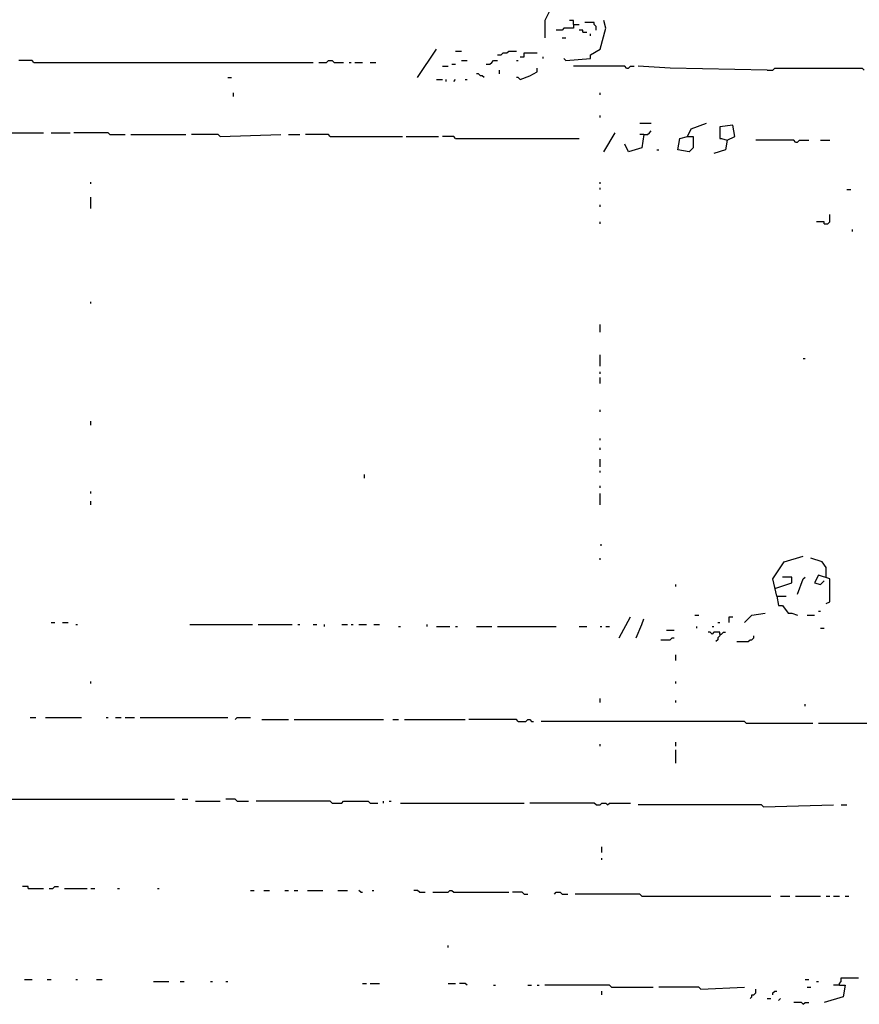
# Model space of a CAD drawing. Extents: x 0 to 7.3, y 0 to 10.
# Drawn here: x 1.8 to 2.7, y 4.7 to 5.8 of the extents above; entities that cross this region are included whole.
import ezdxf

# ---------------------------------------------------------------- set-up
doc = ezdxf.new("R2010")
doc.units = 0

msp = doc.modelspace()

# ---------------------------------------------------------------- linework, layer by layer
at = {"layer": 'R2V', "color": 0}
for points in [[(2.358452, 5.782077, 0), (2.336049, 5.775967, 0), (2.327902, 5.769857, 0), (2.321792, 5.757637, 0), (2.321792, 5.739308, 0)], [(2.344196, 5.714868, 0), (2.370672, 5.716904, 0), (2.370672, 5.720978, 0), (2.380855, 5.727088, 0), (2.386965, 5.749491, 0), (2.384929, 5.757637, 0)], [(2.352342, 5.753564, 0), (2.352342, 5.757637, 0), (2.348269, 5.757637, 0)], [(2.376782, 5.747454, 0), (2.376782, 5.751527, 0), (2.374745, 5.753564, 0), (2.374745, 5.755601, 0), (2.364562, 5.755601, 0)], [(2.352342, 5.753564, 0), (2.352342, 5.749491, 0), (2.342159, 5.749491, 0), (2.340122, 5.747454, 0), (2.334012, 5.747454, 0)], [(2.352342, 5.753564, 0), (2.358452, 5.753564, 0)], [(2.362525, 5.745418, 0), (2.362525, 5.747454, 0), (2.358452, 5.747454, 0)], [(2.362525, 5.745418, 0), (2.366599, 5.745418, 0)], [(2.340122, 5.739308, 0), (2.344196, 5.739308, 0)], [(2.370672, 5.741344, 0), (2.370672, 5.743381, 0)], [(2.185336, 5.696538, 0), (2.205703, 5.727088, 0)], [(2.226069, 5.725051, 0), (2.232179, 5.725051, 0)], [(2.270876, 5.720978, 0), (2.274949, 5.720978, 0), (2.276986, 5.723014, 0), (2.281059, 5.723014, 0), (2.283096, 5.725051, 0), (2.291242, 5.725051, 0)], [(1.773931, 5.712831, 0), (1.771894, 5.714868, 0), (1.757637, 5.714868, 0)], [(2.07943, 5.712831, 0), (2.087576, 5.712831, 0), (2.089613, 5.714868, 0), (2.093686, 5.714868, 0), (2.095723, 5.712831, 0), (2.105906, 5.712831, 0)], [(2.232179, 5.714868, 0), (2.238289, 5.714868, 0)], [(2.258656, 5.710794, 0), (2.262729, 5.710794, 0), (2.264766, 5.712831, 0), (2.266802, 5.714868, 0), (2.270876, 5.714868, 0)], [(2.291242, 5.714868, 0), (2.293279, 5.714868, 0)], [(2.295316, 5.718941, 0), (2.299389, 5.718941, 0), (2.299389, 5.723014, 0), (2.313646, 5.723014, 0)], [(2.319756, 5.716904, 0), (2.319756, 5.718941, 0)], [(2.344196, 5.714868, 0), (2.342159, 5.716904, 0)], [(1.773931, 5.712831, 0), (2.07332, 5.712831, 0)], [(2.112016, 5.712831, 0), (2.114053, 5.712831, 0)], [(2.118126, 5.712831, 0), (2.126273, 5.712831, 0)], [(2.13442, 5.712831, 0), (2.14053, 5.712831, 0)], [(2.211813, 5.708758, 0), (2.217923, 5.708758, 0)], [(2.221996, 5.710794, 0), (2.226069, 5.710794, 0)], [(2.272912, 5.700611, 0), (2.272912, 5.704684, 0)], [(2.295316, 5.694501, 0), (2.305499, 5.698574, 0), (2.313646, 5.702648, 0), (2.313646, 5.706721, 0)], [(2.409369, 5.706721, 0), (2.407332, 5.708758, 0), (2.352342, 5.708758, 0)], [(2.409369, 5.706721, 0), (2.411405, 5.706721, 0), (2.413442, 5.708758, 0), (2.417515, 5.708758, 0)], [(2.560081, 5.704684, 0), (2.456212, 5.706721, 0), (2.421589, 5.708758, 0)], [(2.560081, 5.704684, 0), (2.566191, 5.704684, 0), (2.568228, 5.706721, 0), (2.661914, 5.706721, 0), (2.663951, 5.704684, 0)], [(1.98167, 5.696538, 0), (1.985743, 5.696538, 0)], [(2.205703, 5.694501, 0), (2.211813, 5.694501, 0)], [(2.215886, 5.692464, 0), (2.215886, 5.694501, 0)], [(2.224033, 5.692464, 0), (2.226069, 5.694501, 0)], [(2.236253, 5.694501, 0), (2.238289, 5.694501, 0)], [(2.256619, 5.696538, 0), (2.254582, 5.698574, 0), (2.252546, 5.698574, 0), (2.250509, 5.700611, 0), (2.248473, 5.700611, 0)], [(2.295316, 5.694501, 0), (2.293279, 5.696538, 0), (2.291242, 5.696538, 0)], [(1.98778, 5.676171, 0), (1.98778, 5.680244, 0)], [(2.380855, 5.678208, 0), (2.380855, 5.680244, 0)], [(2.380855, 5.653768, 0), (2.380855, 5.655804, 0)], [(2.423625, 5.647658, 0), (2.435845, 5.647658, 0)], [(2.427699, 5.635438, 0), (2.431772, 5.635438, 0), (2.433809, 5.637475, 0), (2.435845, 5.639511, 0)], [(2.474542, 5.633401, 0), (2.478615, 5.641548, 0), (2.494908, 5.647658, 0)], [(2.517312, 5.629328, 0), (2.525458, 5.633401, 0), (2.523422, 5.645621, 0), (2.509165, 5.643585, 0), (2.509165, 5.631365, 0), (2.511202, 5.631365, 0), (2.517312, 5.629328, 0), (2.515275, 5.619145, 0), (2.503055, 5.615071, 0)], [(1.745418, 5.637475, 0), (1.784114, 5.637475, 0)], [(1.792261, 5.637475, 0), (1.812627, 5.637475, 0)], [(1.855397, 5.635438, 0), (1.85336, 5.637475, 0), (1.816701, 5.637475, 0)], [(1.855397, 5.635438, 0), (1.87169, 5.635438, 0)], [(1.8778, 5.635438, 0), (1.936864, 5.635438, 0)], [(1.973523, 5.633401, 0), (1.971487, 5.635438, 0), (1.942974, 5.635438, 0)], [(1.973523, 5.633401, 0), (2.038697, 5.635438, 0)], [(2.046843, 5.635438, 0), (2.059063, 5.635438, 0)], [(2.09165, 5.633401, 0), (2.089613, 5.635438, 0), (2.065173, 5.635438, 0)], [(2.09165, 5.633401, 0), (2.169043, 5.633401, 0)], [(2.173116, 5.633401, 0), (2.207739, 5.633401, 0)], [(2.226069, 5.631365, 0), (2.224033, 5.633401, 0), (2.211813, 5.633401, 0)], [(2.226069, 5.631365, 0), (2.358452, 5.631365, 0)], [(2.384929, 5.617108, 0), (2.397149, 5.637475, 0)], [(2.427699, 5.635438, 0), (2.425662, 5.621181, 0), (2.411405, 5.617108, 0), (2.407332, 5.625255, 0)], [(2.427699, 5.635438, 0), (2.423625, 5.635438, 0)], [(2.474542, 5.633401, 0), (2.480652, 5.633401, 0), (2.480652, 5.621181, 0), (2.476578, 5.617108, 0), (2.464358, 5.619145, 0), (2.466395, 5.631365, 0), (2.474542, 5.633401, 0)], [(2.590631, 5.627291, 0), (2.588595, 5.629328, 0), (2.547862, 5.629328, 0)], [(2.590631, 5.627291, 0), (2.592668, 5.627291, 0), (2.594705, 5.629328, 0), (2.604888, 5.629328, 0)], [(2.617108, 5.629328, 0), (2.627291, 5.629328, 0)], [(2.441955, 5.619145, 0), (2.443992, 5.619145, 0)], [(1.835031, 5.582485, 0), (1.835031, 5.584521, 0)], [(2.380855, 5.582485, 0), (2.380855, 5.584521, 0)], [(2.380855, 5.576375, 0), (2.380855, 5.578411, 0)], [(2.645621, 5.576375, 0), (2.649695, 5.576375, 0)], [(1.835031, 5.556008, 0), (1.835031, 5.568228, 0)], [(2.380855, 5.558045, 0), (2.380855, 5.560081, 0)], [(2.621181, 5.539715, 0), (2.625255, 5.539715, 0), (2.627291, 5.541752, 0), (2.627291, 5.549898, 0)], [(2.380855, 5.539715, 0), (2.380855, 5.541752, 0)], [(2.621181, 5.539715, 0), (2.621181, 5.541752, 0), (2.613035, 5.541752, 0)], [(2.651731, 5.531568, 0), (2.651731, 5.533605, 0)], [(1.835031, 5.454175, 0), (1.835031, 5.456212, 0)], [(2.380855, 5.423625, 0), (2.380855, 5.431772, 0)], [(2.380855, 5.386965, 0), (2.380855, 5.399185, 0)], [(2.598778, 5.395112, 0), (2.600815, 5.395112, 0)], [(2.380855, 5.378819, 0), (2.380855, 5.380855, 0)], [(2.380855, 5.368635, 0), (2.380855, 5.374745, 0)], [(2.380855, 5.338086, 0), (2.380855, 5.340122, 0)], [(1.835031, 5.323829, 0), (1.835031, 5.327902, 0)], [(2.380855, 5.307536, 0), (2.380855, 5.309572, 0)], [(2.380855, 5.297352, 0), (2.380855, 5.299389, 0)], [(2.380855, 5.279022, 0), (2.380855, 5.287169, 0)], [(2.12831, 5.266802, 0), (2.12831, 5.270876, 0)], [(2.380855, 5.272912, 0), (2.380855, 5.274949, 0)], [(1.835031, 5.250509, 0), (1.835031, 5.252546, 0)], [(2.380855, 5.256619, 0), (2.380855, 5.258656, 0)], [(2.380855, 5.238289, 0), (2.380855, 5.250509, 0)], [(1.835031, 5.238289, 0), (1.835031, 5.242363, 0)], [(2.380855, 5.195519, 0), (2.382892, 5.195519, 0)], [(2.380855, 5.179226, 0), (2.380855, 5.181263, 0)], [(2.570265, 5.14053, 0), (2.566191, 5.158859, 0), (2.578411, 5.177189, 0), (2.598778, 5.183299, 0)], [(2.623218, 5.160896, 0), (2.623218, 5.171079, 0), (2.619145, 5.177189, 0), (2.606925, 5.181263, 0)], [(2.568228, 5.148676, 0), (2.586558, 5.154786, 0), (2.586558, 5.160896, 0), (2.576375, 5.160896, 0)], [(2.592668, 5.142566, 0), (2.598778, 5.158859, 0), (2.600815, 5.160896, 0)], [(2.623218, 5.132383, 0), (2.627291, 5.13442, 0), (2.627291, 5.158859, 0), (2.615071, 5.162933, 0), (2.610998, 5.154786, 0), (2.617108, 5.152749, 0), (2.621181, 5.156823, 0)], [(2.462322, 5.150713, 0), (2.462322, 5.152749, 0)], [(2.570265, 5.14053, 0), (2.580448, 5.14053, 0)], [(2.570265, 5.14053, 0), (2.572301, 5.130346, 0), (2.576375, 5.130346, 0), (2.582485, 5.1222, 0), (2.586558, 5.1222, 0), (2.592668, 5.120163, 0)], [(2.535642, 5.112016, 0), (2.543788, 5.120163, 0), (2.558045, 5.1222, 0)], [(2.615071, 5.124236, 0), (2.617108, 5.124236, 0)], [(1.792261, 5.112016, 0), (1.796334, 5.112016, 0)], [(1.804481, 5.112016, 0), (1.810591, 5.112016, 0)], [(2.401222, 5.095723, 0), (2.413442, 5.118126, 0)], [(2.419552, 5.095723, 0), (2.425662, 5.10998, 0), (2.427699, 5.11609, 0)], [(2.482688, 5.120163, 0), (2.486762, 5.120163, 0)], [(2.507128, 5.112016, 0), (2.509165, 5.112016, 0)], [(2.519348, 5.112016, 0), (2.519348, 5.118126, 0), (2.523422, 5.118126, 0)], [(2.602851, 5.120163, 0), (2.610998, 5.120163, 0)], [(1.818737, 5.10998, 0), (1.820774, 5.10998, 0)], [(1.940937, 5.10998, 0), (2.008147, 5.10998, 0)], [(2.014257, 5.10998, 0), (2.050916, 5.10998, 0)], [(2.057026, 5.10998, 0), (2.059063, 5.10998, 0)], [(2.07332, 5.10998, 0), (2.077393, 5.10998, 0)], [(2.08554, 5.107943, 0), (2.08554, 5.10998, 0)], [(2.10387, 5.10998, 0), (2.10998, 5.10998, 0)], [(2.114053, 5.10998, 0), (2.11609, 5.10998, 0)], [(2.1222, 5.10998, 0), (2.130346, 5.10998, 0)], [(2.138493, 5.10998, 0), (2.144603, 5.10998, 0)], [(2.164969, 5.107943, 0), (2.167006, 5.107943, 0)], [(2.195519, 5.107943, 0), (2.195519, 5.10998, 0)], [(2.205703, 5.107943, 0), (2.219959, 5.107943, 0)], [(2.226069, 5.107943, 0), (2.228106, 5.107943, 0)], [(2.248473, 5.107943, 0), (2.264766, 5.107943, 0)], [(2.270876, 5.107943, 0), (2.334012, 5.107943, 0)], [(2.358452, 5.107943, 0), (2.366599, 5.107943, 0)], [(2.380855, 5.107943, 0), (2.382892, 5.107943, 0)], [(2.386965, 5.107943, 0), (2.391039, 5.107943, 0)], [(2.452138, 5.10387, 0), (2.460285, 5.10387, 0)], [(2.484725, 5.105906, 0), (2.484725, 5.107943, 0)], [(2.509165, 5.099796, 0), (2.509165, 5.101833, 0), (2.503055, 5.101833, 0), (2.501018, 5.099796, 0), (2.498982, 5.101833, 0), (2.496945, 5.101833, 0)], [(2.501018, 5.107943, 0), (2.503055, 5.107943, 0)], [(2.509165, 5.099796, 0), (2.511202, 5.099796, 0), (2.513238, 5.101833, 0), (2.515275, 5.101833, 0)], [(2.617108, 5.105906, 0), (2.621181, 5.105906, 0)], [(2.446029, 5.093686, 0), (2.456212, 5.093686, 0), (2.458248, 5.095723, 0), (2.460285, 5.095723, 0)], [(2.509165, 5.099796, 0), (2.509165, 5.09776, 0), (2.507128, 5.095723, 0), (2.507128, 5.093686, 0), (2.505092, 5.09165, 0)], [(2.527495, 5.09165, 0), (2.539715, 5.09165, 0), (2.541752, 5.093686, 0), (2.543788, 5.093686, 0), (2.545825, 5.095723, 0), (2.545825, 5.09776, 0)], [(2.462322, 5.071283, 0), (2.462322, 5.077393, 0)], [(1.835031, 5.046843, 0), (1.835031, 5.04888, 0)], [(2.462322, 5.046843, 0), (2.462322, 5.04888, 0)], [(2.380855, 5.026477, 0), (2.380855, 5.03055, 0)], [(2.462322, 5.026477, 0), (2.462322, 5.028513, 0)], [(2.600815, 5.022403, 0), (2.600815, 5.02444, 0)], [(1.769857, 5.010183, 0), (1.775967, 5.010183, 0)], [(1.786151, 5.010183, 0), (1.824847, 5.010183, 0)], [(1.851324, 5.010183, 0), (1.85336, 5.010183, 0)], [(1.861507, 5.010183, 0), (1.867617, 5.010183, 0)], [(1.87169, 5.010183, 0), (1.881874, 5.010183, 0)], [(1.887984, 5.010183, 0), (1.98167, 5.010183, 0)], [(1.989817, 5.008147, 0), (1.991853, 5.010183, 0), (2.00611, 5.010183, 0)], [(2.01833, 5.008147, 0), (2.046843, 5.008147, 0)], [(2.052953, 5.008147, 0), (2.148676, 5.008147, 0)], [(2.158859, 5.008147, 0), (2.164969, 5.008147, 0)], [(2.171079, 5.008147, 0), (2.236253, 5.008147, 0)], [(2.293279, 5.00611, 0), (2.291242, 5.008147, 0), (2.240326, 5.008147, 0)], [(2.293279, 5.00611, 0), (2.301426, 5.00611, 0), (2.303462, 5.008147, 0), (2.305499, 5.008147, 0), (2.307536, 5.00611, 0), (2.309572, 5.00611, 0)], [(2.537678, 5.004073, 0), (2.535642, 5.00611, 0), (2.317719, 5.00611, 0)], [(2.537678, 5.004073, 0), (2.608961, 5.004073, 0)], [(2.615071, 5.004073, 0), (2.755601, 5.004073, 0)], [(2.380855, 4.979633, 0), (2.380855, 4.98167, 0)], [(2.462322, 4.979633, 0), (2.462322, 4.983707, 0)], [(2.462322, 4.961303, 0), (2.462322, 4.97556, 0)], [(1.745418, 4.922607, 0), (1.924644, 4.922607, 0)], [(1.93279, 4.922607, 0), (1.9389, 4.922607, 0)], [(1.991853, 4.92057, 0), (1.989817, 4.922607, 0), (1.979633, 4.922607, 0)], [(1.947047, 4.92057, 0), (1.973523, 4.92057, 0)], [(1.991853, 4.92057, 0), (2.004073, 4.92057, 0)], [(2.093686, 4.918534, 0), (2.09165, 4.92057, 0), (2.01222, 4.92057, 0)], [(2.093686, 4.918534, 0), (2.10387, 4.918534, 0), (2.105906, 4.92057, 0), (2.132383, 4.92057, 0), (2.13442, 4.918534, 0), (2.142566, 4.918534, 0)], [(2.148676, 4.918534, 0), (2.148676, 4.92057, 0)], [(2.154786, 4.92057, 0), (2.156823, 4.92057, 0)], [(2.167006, 4.918534, 0), (2.299389, 4.918534, 0)], [(2.376782, 4.916497, 0), (2.374745, 4.918534, 0), (2.305499, 4.918534, 0)], [(2.376782, 4.916497, 0), (2.380855, 4.916497, 0), (2.382892, 4.918534, 0), (2.386965, 4.918534, 0), (2.389002, 4.916497, 0), (2.391039, 4.918534, 0), (2.413442, 4.918534, 0)], [(2.556008, 4.91446, 0), (2.553971, 4.916497, 0), (2.421589, 4.916497, 0)], [(2.556008, 4.91446, 0), (2.631365, 4.916497, 0)], [(2.639511, 4.916497, 0), (2.645621, 4.916497, 0)], [(2.382892, 4.86558, 0), (2.382892, 4.87169, 0)], [(2.382892, 4.857434, 0), (2.382892, 4.85947, 0)], [(1.767821, 4.826884, 0), (1.767821, 4.828921, 0), (1.761711, 4.828921, 0)], [(1.767821, 4.826884, 0), (1.784114, 4.826884, 0)], [(1.790224, 4.826884, 0), (1.794297, 4.826884, 0), (1.796334, 4.828921, 0), (1.800407, 4.828921, 0)], [(1.806517, 4.826884, 0), (1.830957, 4.826884, 0)], [(1.835031, 4.826884, 0), (1.839104, 4.826884, 0)], [(1.863544, 4.826884, 0), (1.86558, 4.826884, 0)], [(1.906314, 4.826884, 0), (1.90835, 4.826884, 0)], [(2.00611, 4.824847, 0), (2.010183, 4.824847, 0)], [(2.020367, 4.824847, 0), (2.026477, 4.824847, 0)], [(2.04277, 4.824847, 0), (2.046843, 4.824847, 0)], [(2.052953, 4.824847, 0), (2.057026, 4.824847, 0)], [(2.06721, 4.824847, 0), (2.083503, 4.824847, 0)], [(2.099796, 4.824847, 0), (2.10998, 4.824847, 0)], [(2.124236, 4.822811, 0), (2.1222, 4.824847, 0)], [(2.124236, 4.822811, 0), (2.126273, 4.822811, 0)], [(2.136456, 4.824847, 0), (2.138493, 4.824847, 0)], [(2.187373, 4.822811, 0), (2.185336, 4.824847, 0), (2.181263, 4.824847, 0)], [(2.187373, 4.822811, 0), (2.193483, 4.822811, 0)], [(2.201629, 4.822811, 0), (2.217923, 4.822811, 0), (2.219959, 4.824847, 0), (2.221996, 4.824847, 0), (2.224033, 4.822811, 0), (2.283096, 4.822811, 0)], [(2.299389, 4.820774, 0), (2.297352, 4.822811, 0), (2.287169, 4.822811, 0)], [(2.299389, 4.820774, 0), (2.303462, 4.820774, 0)], [(2.331976, 4.820774, 0), (2.334012, 4.822811, 0), (2.338086, 4.822811, 0), (2.340122, 4.820774, 0), (2.346232, 4.820774, 0)], [(2.425662, 4.818737, 0), (2.423625, 4.820774, 0), (2.354379, 4.820774, 0)], [(2.425662, 4.818737, 0), (2.564155, 4.818737, 0)], [(2.574338, 4.818737, 0), (2.584521, 4.818737, 0)], [(2.590631, 4.818737, 0), (2.617108, 4.818737, 0)], [(2.623218, 4.818737, 0), (2.627291, 4.818737, 0)], [(2.631365, 4.818737, 0), (2.637475, 4.818737, 0)], [(2.643585, 4.818737, 0), (2.647658, 4.818737, 0)], [(2.217923, 4.763747, 0), (2.217923, 4.765784, 0)], [(2.637475, 4.723014, 0), (2.637475, 4.725051, 0), (2.639511, 4.727088, 0), (2.639511, 4.731161, 0), (2.657841, 4.731161, 0)], [(1.763747, 4.729124, 0), (1.771894, 4.729124, 0)], [(1.788187, 4.729124, 0), (1.792261, 4.729124, 0)], [(1.818737, 4.729124, 0), (1.820774, 4.729124, 0)], [(1.841141, 4.729124, 0), (1.847251, 4.729124, 0)], [(1.90224, 4.727088, 0), (1.918534, 4.727088, 0)], [(1.930754, 4.727088, 0), (1.934827, 4.727088, 0)], [(1.96334, 4.727088, 0), (1.965377, 4.727088, 0)], [(1.979633, 4.727088, 0), (1.98167, 4.727088, 0)], [(2.126273, 4.725051, 0), (2.130346, 4.725051, 0)], [(2.13442, 4.725051, 0), (2.144603, 4.725051, 0)], [(2.217923, 4.725051, 0), (2.226069, 4.725051, 0)], [(2.238289, 4.723014, 0), (2.236253, 4.725051, 0), (2.230143, 4.725051, 0)], [(2.266802, 4.723014, 0), (2.268839, 4.723014, 0)], [(2.303462, 4.723014, 0), (2.307536, 4.723014, 0)], [(2.313646, 4.723014, 0), (2.315682, 4.723014, 0)], [(2.393075, 4.720978, 0), (2.391039, 4.723014, 0), (2.321792, 4.723014, 0)], [(2.393075, 4.720978, 0), (2.437882, 4.720978, 0)], [(2.488798, 4.718941, 0), (2.486762, 4.720978, 0), (2.443992, 4.720978, 0)], [(2.488798, 4.718941, 0), (2.535642, 4.720978, 0)], [(2.600815, 4.729124, 0), (2.604888, 4.729124, 0)], [(2.602851, 4.720978, 0), (2.606925, 4.720978, 0)], [(2.613035, 4.727088, 0), (2.615071, 4.727088, 0)], [(2.637475, 4.723014, 0), (2.643585, 4.723014, 0), (2.641548, 4.710794, 0), (2.621181, 4.704684, 0)], [(2.637475, 4.723014, 0), (2.631365, 4.723014, 0)], [(2.382892, 4.712831, 0), (2.382892, 4.716904, 0)], [(2.541752, 4.708758, 0), (2.543788, 4.710794, 0), (2.543788, 4.712831, 0), (2.545825, 4.712831, 0), (2.547862, 4.714868, 0), (2.547862, 4.718941, 0)], [(2.566191, 4.712831, 0), (2.566191, 4.714868, 0), (2.568228, 4.716904, 0), (2.570265, 4.716904, 0)], [(2.560081, 4.708758, 0), (2.564155, 4.708758, 0)], [(2.572301, 4.706721, 0), (2.574338, 4.708758, 0)], [(2.598778, 4.702648, 0), (2.596741, 4.704684, 0), (2.588595, 4.704684, 0)], [(2.598778, 4.702648, 0), (2.600815, 4.704684, 0), (2.604888, 4.704684, 0)]]:
    msp.add_polyline3d(points, dxfattribs=at)

doc.saveas('drawing.dxf')
